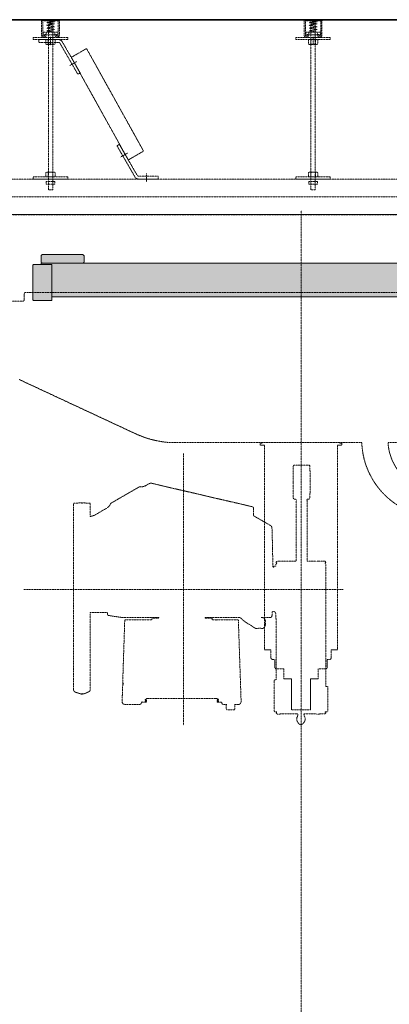
# Model space of a CAD drawing. Units: millimetres. Extents: x -45954 to 56587, y 9021 to 41652.
# Drawn here: x 21169 to 22886, y 32622 to 37199 of the extents above; entities that cross this region are included whole.
import ezdxf

# ---------------------------------------------------------------- set-up
doc = ezdxf.new("R2010")
doc.units = ezdxf.units.MM
doc.linetypes.add('DIVIDE2', pattern=[15.875, 6.35, -3.175, 0, -3.175, 0, -3.175])
doc.linetypes.add('HIDDEN2', pattern=[0.1875, 0.125, -0.0625])
doc.layers.add('1-Default', color=7, linetype='Continuous', lineweight=0)
for name, color, linetype, lineweight, true_color in [('100-Building-Architectural-General', 4, 'Continuous', 35, 0x00ffff), ('106-Building-Architectural-Suspended-Ceiling', 7, 'Continuous', 18, 0x848484), ('210-C-Building-Structural-Engineering-General', 7, 'Continuous', 13, 0x66cccc), ('710-C-Medical-Equipment-General', 5, 'Continuous', 13, 0x0000ff), ('712-C-Medical-Equipment-Outline', 5, 'DIVIDE2', 13, 0x0000ff), ('714-C-Medical-Equipment-Movement', 5, 'HIDDEN2', 13, 0x0000ff)]:
    doc.layers.add(name, color=color, linetype=linetype, lineweight=lineweight, true_color=true_color)

# ---------------------------------------------------------------- blocks, each defined once
blk = doc.blocks.new('Dynamic Cross Sections2')
at = {"layer": '100-Building-Architectural-General', "color": 7}
blk.add_line((-500, 3453), (5110.7, 3453), dxfattribs=at)
at = {"layer": '106-Building-Architectural-Suspended-Ceiling', "linetype": 'HIDDEN2', "lineweight": -3}
blk.add_line((0, 3000), (4600, 3000), dxfattribs=at)
blk = doc.blocks.new('A712L020-3(Ceiling Suspension CSM3 Long)1')
at = {"layer": '710-C-Medical-Equipment-General', "true_color": 0xc8d2ff}
h = blk.add_hatch(color=254, dxfattribs=at)
h.dxf.hatch_style = 1
edge = h.paths.add_edge_path()
edge.add_line((913.9, -93), (1005.9, -93))
edge.add_arc((1005.9, -97), 4, 0, 90, ccw=False)
edge.add_line((1009.9, -97), (1009.9, -109))
edge.add_arc((1005.9, -109), 4, -90, 0, ccw=False)
edge.add_line((1005.9, -113), (1009.9, -113))
edge.add_line((1009.9, -113), (1009.9, -116))
edge.add_line((1009.9, -116), (1026.6, -116))
edge.add_arc((1026.6, -118.3), 2.27, 6.7329, 90, ccw=False)
edge.add_line((1028.9, -118), (1028.9, -197.5))
edge.add_arc((1026.4, -197.5), 2.5, -90, 0, ccw=False)
edge.add_line((1026.4, -200), (984.9, -200))
edge.add_line((984.9, -200), (984.9, -191))
edge.add_line((984.9, -191), (-3003.1, -191))
edge.add_line((-3003.1, -191), (-3003.1, -200))
edge.add_line((-3003.1, -200), (-3044.6, -200))
edge.add_arc((-3044.6, -197.5), 2.5, 180, 270, ccw=False)
edge.add_line((-3047.1, -197.5), (-3047.1, -118))
edge.add_arc((-3045.1, -118), 2, 90, 180, ccw=False)
edge.add_line((-3045.1, -116), (-3028.1, -116))
edge.add_line((-3028.1, -116), (-3028.1, -113))
edge.add_line((-3028.1, -113), (-3024.1, -113))
edge.add_arc((-3024.1, -109), 4, 180, 270, ccw=False)
edge.add_line((-3028.1, -109), (-3028.1, -97))
edge.add_arc((-3024.1, -97), 4, 90, 180, ccw=False)
edge.add_line((-3024.1, -93), (-2932.1, -93))
edge.add_arc((-2932.1, -97), 4, 0, 90, ccw=False)
edge.add_line((-2928.1, -97), (-2928.1, -109))
edge.add_arc((-2932.1, -109), 4, -90, 0, ccw=False)
edge.add_line((-2932.1, -113), (913.9, -113))
edge.add_arc((913.9, -109), 4, 180, 270, ccw=False)
edge.add_line((909.9, -109), (909.9, -97))
edge.add_arc((913.9, -97), 4, 90, 180, ccw=False)
at = {"layer": '710-C-Medical-Equipment-General'}
blk.add_lwpolyline([(984.9, -191), (-3003.1, -191), (-3003.1, -200), (-3044.6, -200, -0.414214), (-3047.1, -197.5), (-3047.1, -118, -0.414214), (-3045.1, -116), (-3028.1, -116), (-3028.1, -113), (-3024.1, -113, -0.414214), (-3028.1, -109), (-3028.1, -97), (-3028.1, -97, -0.414214), (-3024.1, -93), (-2932.1, -93, -0.414214), (-2928.1, -97), (-2928.1, -109, -0.414214), (-2932.1, -113), (913.9, -113, -0.414214)], format="xyb", dxfattribs=at)
blk.add_lwpolyline([(984.9, -191), (-3003.1, -191), (-3003.1, -200), (-3044.6, -200, -0.414214), (-3047.1, -197.5), (-3047.1, -118, -0.414214), (-3045.1, -116), (-3028.1, -116), (-3028.1, -113), (-3024.1, -113, -0.414214), (-3028.1, -109), (-3028.1, -97), (-3028.1, -97, -0.414214), (-3024.1, -93), (-2932.1, -93, -0.414214), (-2928.1, -97), (-2928.1, -109, -0.414214), (-2932.1, -113), (913.9, -113, -0.414214)], format="xyb", dxfattribs=at)
at = {"layer": '710-C-Medical-Equipment-General', "linetype": 'HIDDEN2'}
blk.add_lwpolyline([(984.9, -191), (-3003.1, -191), (-3003.1, -200), (-3044.6, -200, -0.414214), (-3047.1, -197.5), (-3047.1, -118, -0.414214), (-3045.1, -116), (-3028.1, -116), (-3028.1, -113), (-3024.1, -113, -0.414214), (-3028.1, -109), (-3028.1, -97), (-3028.1, -97, -0.414214), (-3024.1, -93), (-2932.1, -93, -0.414214), (-2928.1, -97), (-2928.1, -109, -0.414214), (-2932.1, -113), (913.9, -113, -0.414214)], format="xyb", dxfattribs=at)
at = {"layer": '710-C-Medical-Equipment-General'}
for points in [[(-2932.1, -113), (-3024.1, -113)], [(-3028.1, -116), (-3003.1, -116), (-3003.1, -191)]]:
    blk.add_lwpolyline(points, dxfattribs=at)
at = {"layer": '712-C-Medical-Equipment-Outline'}
blk.add_lwpolyline([(984.9, -191), (-3003.1, -191), (-3003.1, -200), (-3044.6, -200, -0.414214), (-3047.1, -197.5), (-3047.1, -118, -0.414214), (-3045.1, -116), (-3028.1, -116), (-3028.1, -113), (-3024.1, -113, -0.414214), (-3028.1, -109), (-3028.1, -97), (-3028.1, -97, -0.414214), (-3024.1, -93), (-2932.1, -93, -0.414214), (-2928.1, -97), (-2928.1, -109, -0.414214), (-2932.1, -113), (913.9, -113, -0.414214)], format="xyb", dxfattribs=at)
at = {"layer": '714-C-Medical-Equipment-Movement'}
for p, q in [((-2424.1, 9.6), (-2424.1, -2990.4)), ((-2697.3, -555.7), (-2697.3, -1186.6)), ((-2697.3, -555.7), (-2697.3, -1186.6)), ((-3068.5, -871.1), (-2326.1, -871.1)), ((-3068.5, -871.1), (-2326.1, -871.1))]:
    blk.add_line(p, q, dxfattribs=at)
for points in [[(-2128.6, -181), (-3064.6, -181, 0.189928), (-3065.7, -181.5, 0.117922), (-3066.7, -183.3), (-3066.9, -184, 0.062054), (-3067.1, -186), (-3067.1, -196.7, -0.063941), (-3067.5, -198.9, -0.100888), (-3068.4, -200.5, -0.196604), (-3069.4, -201), (-3137.6, -201)], [(-3079.3, -383.2), (-2806.8, -510.3, 0.088459), (-2727.9, -530), (-2283, -530, 0.268502), (-2186.9, -683.2)], [(-2158.4, -629.2, -0.263576), (-2222, -530), (-2175.8, -530, 0.107565)]]:
    blk.add_lwpolyline(points, format="xyb", dxfattribs=at)
for points in [[(-2402.1, -1079), (-2402.1, -1151), (-2446.1, -1151), (-2446.1, -1079), (-2464.1, -1079), (-2464.1, -1056), (-2481.1, -1056, -0.414214), (-2485.1, -1052), (-2485.1, -1034), (-2490.6, -1034, -0.414214), (-2494.1, -1030.5), (-2494.1, -1012), (-2509.1, -1012), (-2509.1, -536), (-2518.1, -536, -0.414214), (-2519.1, -535), (-2519.1, -532, -0.414214), (-2518.1, -531), (-2514.6, -531, 0.414214), (-2513.6, -530), (-2334.6, -530, 0.414214), (-2333.6, -531), (-2330.1, -531, -0.414214), (-2329.1, -532), (-2329.1, -535, -0.414214), (-2330.1, -536), (-2339.1, -536), (-2339.1, -1012), (-2354.1, -1012), (-2354.1, -1030, -0.414214), (-2358.1, -1034), (-2363.1, -1034), (-2363.1, -1052, -0.414214), (-2367.1, -1056), (-2384.1, -1056), (-2384.1, -1079)], [(-2446.1, -1079), (-2446.1, -1151), (-2402.1, -1151), (-2402.1, -1079), (-2384.1, -1079), (-2384.1, -1056), (-2367.1, -1056, 0.414214), (-2363.1, -1052), (-2363.1, -1034), (-2357.6, -1034, 0.414214), (-2354.1, -1030.5), (-2354.1, -1012), (-2339.1, -1012), (-2339.1, -536), (-2330.1, -536, 0.414214), (-2329.1, -535), (-2329.1, -532, 0.414214), (-2330.1, -531), (-2333.6, -531, -0.414214), (-2334.6, -530), (-2513.6, -530, -0.414214), (-2514.6, -531), (-2518.1, -531, 0.414214), (-2519.1, -532), (-2519.1, -535, 0.414214), (-2518.1, -536), (-2509.1, -536), (-2509.1, -1012), (-2494.1, -1012), (-2494.1, -1030, 0.414214), (-2490.1, -1034), (-2485.1, -1034), (-2485.1, -1052, 0.414214), (-2481.1, -1056), (-2464.1, -1056), (-2464.1, -1079)], [(-2935.3, -1114.3, 0.016595), (-2934.2, -1114.6, 0.029661), (-2933.7, -1114.6, 0.157117), (-2933.3, -1114.6, 0.144509), (-2933.2, -1114.4), (-2933.2, -1113.2), (-2932.7, -1113.2), (-2932.7, -1114.4, 0.17375), (-2932.6, -1114.6, 0.14106), (-2932.2, -1114.6, 0.030743), (-2931.8, -1114.6, 0.018474), (-2930.6, -1114.3, 0.026971), (-2922, -1111.4, 0.061791), (-2916.3, -1108.5, 0.228901), (-2913.7, -1104.4), (-2913.7, -925.3), (-2873.8, -925.3), (-2873.8, -929.1, 0.376945), (-2871.2, -932, -0.010387), (-2841.3, -936.5, 0.064873), (-2838.6, -936.7), (-2754.8, -936.7), (-2754.8, -937.6), (-2754.6, -937.8), (-2770.8, -937.8), (-2770.8, -941.7), (-2831.7, -941.7, 0.404534), (-2833.7, -943.7), (-2838.5, -1089.2, 0.42396), (-2837.5, -1090.2), (-2835.8, -1090.2), (-2835.8, -1090.9), (-2837.5, -1090.9, 0.422731), (-2838.4, -1091.9), (-2839.8, -1131.7, 0.424475), (-2832.8, -1138.9), (-2799.9, -1138.9, 0.161177), (-2796.8, -1137.9, 0.176893), (-2795, -1135.1), (-2793.9, -1132.3, 0.338869), (-2792.5, -1133.4), (-2783, -1133.4), (-2783, -1132.1), (-2786.2, -1132.1), (-2786.2, -1129.9), (-2783, -1129.9), (-2783, -1128.6), (-2786.2, -1128.6), (-2786.2, -1126.4), (-2783, -1126.4), (-2783, -1124.8), (-2781.6, -1124.7), (-2621.7, -1124.7, -0.049875), (-2619, -1125), (-2619, -1126.4), (-2615.7, -1126.4), (-2615.7, -1128.6), (-2619, -1128.6), (-2619, -1129.9), (-2615.7, -1129.9), (-2615.7, -1132.1), (-2619, -1132.1), (-2619, -1133.4), (-2609.5, -1133.4), (-2608.8, -1133.2), (-2608.1, -1135.7, 0.175226), (-2606.7, -1138, 0.17521), (-2604.1, -1138.9), (-2596.8, -1138.9, 0.36007), (-2597.7, -1139.9), (-2597.7, -1149.3, 0.421489), (-2595.7, -1151.3), (-2579.9, -1151.3, 0.409111), (-2577.9, -1149.3), (-2577.9, -1139.9, 0.417184), (-2578.9, -1138.9), (-2570.4, -1138.9, 0.424475), (-2563.4, -1131.7), (-2569.7, -943.7, 0.404315), (-2571.7, -941.7), (-2621.1, -941.7, 0.414214), (-2621.7, -942.3), (-2621.7, -942.8), (-2621.8, -942.8), (-2621.8, -942.2, 0.414214), (-2622.4, -941.6), (-2630.8, -941.6), (-2630.8, -937.8), (-2647.1, -937.8), (-2646.9, -937.6), (-2646.9, -936.7), (-2565.4, -936.7, 0.030917), (-2556.3, -944.8, 0.043833), (-2543.2, -953.4, 0.012008), (-2539.6, -955.2, 0.047415), (-2531, -961.2, 0.17679), (-2527.3, -962.5, 0.136735), (-2522.5, -961), (-2514.8, -962.2, 0.153769), (-2512.6, -961.9, 0.091273), (-2510, -959.9, 0.121309), (-2507.4, -955.2, 0.053162), (-2506.3, -948.3, 0.105204), (-2507.2, -942.6, 0.119453), (-2510.3, -938, 0.192895), (-2512.4, -937.3), (-2516.4, -936.7), (-2495.9, -936.7, 0.266914), (-2492.4, -934.7, 0.123632), (-2491.6, -931.9, 0.004282), (-2491.4, -925.2), (-2491.5, -922.4), (-2488.7, -922.5, -0.406566), (-2482.8, -928.5), (-2482.8, -938.7), (-2481.8, -938.7), (-2481.8, -1081.8), (-2484.9, -1081.8, 0.414214), (-2486.9, -1083.8), (-2486.9, -1096.8), (-2486.8, -1096.8), (-2486.8, -1152.7, 0.414214), (-2483.8, -1155.7), (-2480.3, -1155.7), (-2480.3, -1157.2), (-2481.8, -1157.2), (-2481.8, -1157.7, 0.365978), (-2479.3, -1160.6), (-2479.3, -1161), (-2472.3, -1161), (-2472.3, -1160.7), (-2431.3, -1160.7), (-2431.3, -1161, -0.168299), (-2434.3, -1169.7), (-2434.3, -1170.7, 0.216609), (-2428.2, -1184.2, 0.181335), (-2424.3, -1185.7, 0.181335), (-2420.5, -1184.2, 0.19643), (-2414.3, -1170.7), (-2414.3, -1169.7, -0.168299), (-2417.3, -1161), (-2417.3, -1160.7), (-2388.3, -1160.7), (-2388.3, -1161), (-2381.3, -1161), (-2381.3, -1160.7), (-2369.8, -1160.7, 0.414214), (-2366.8, -1157.7), (-2366.8, -1157.2), (-2368.3, -1157.2), (-2368.3, -1155.7), (-2364.8, -1155.7, 0.414214), (-2361.8, -1152.7), (-2361.8, -1096.8), (-2366.8, -1096.8), (-2366.8, -810.7), (-2368.3, -810.7), (-2368.3, -809.2), (-2366.8, -809.2), (-2366.8, -808.7, 0.198911), (-2367.7, -806.5, 0.19891), (-2369.8, -805.7), (-2381.3, -805.7), (-2381.3, -805.4), (-2388.3, -805.4), (-2388.3, -805.7), (-2410.3, -805.7), (-2410.3, -663.9), (-2410.7, -663.9), (-2410.7, -663.3, 0.205644), (-2409.6, -661.4), (-2406.5, -661.4, 0.409125), (-2403.5, -658.4), (-2402.9, -623.7, 0.419464), (-2403.2, -623.4, 0.419335), (-2402.9, -623.1), (-2403.5, -585.3, 0.409999), (-2406.5, -582.4), (-2439.2, -582.4, 0.413808), (-2442.2, -585.3), (-2442.8, -623.1, 0.41944), (-2442.5, -623.4, 0.419069), (-2442.8, -623.7), (-2442.2, -658.4, 0.4091), (-2439.2, -661.4), (-2436.1, -661.4, 0.205644), (-2435, -663.3), (-2435, -663.9), (-2435.3, -663.9), (-2435.3, -805.7), (-2472.3, -805.7), (-2472.3, -805.4), (-2479.3, -805.4), (-2479.3, -805.7, 0.16978), (-2481, -806.6, 0.192215), (-2481.8, -808.7), (-2481.8, -809.2), (-2480.3, -809.2), (-2480.3, -810.7), (-2481.8, -810.7), (-2481.8, -812.7), (-2482.8, -812.7), (-2482.8, -816.9), (-2488, -816.9, 0.125067), (-2488, -818.2, 0.145583), (-2487.4, -819.2), (-2487.4, -820.2, -0.211711), (-2488.8, -819.5, -0.072797), (-2489.8, -817.7, 0.004724), (-2490.4, -774.3, 0.002907), (-2491.7, -728, 0.258663), (-2494.7, -723), (-2533.3, -700.7, -0.267949), (-2534.8, -698.1), (-2534.8, -682.4, 0.382679), (-2537.2, -679.1), (-2773.2, -624.2, 0.164194), (-2775.7, -624.7), (-2784.9, -630, -0.088297), (-2791.5, -632.4, -0.088297), (-2798.5, -632.4, 0.177981), (-2799.2, -632.5), (-2866.1, -671.1, 0.177981), (-2866.5, -671.7, -0.088297), (-2870, -677.8, -0.088297), (-2875.4, -682.3), (-2900.8, -697, -0.043012), (-2907.1, -699.9, -0.043012), (-2913.7, -701.7), (-2913.7, -672, 0.429972), (-2914.6, -671), (-2932.2, -670.1, 0.429682), (-2932.7, -670.6), (-2932.7, -671.7), (-2933.2, -671.7), (-2933.2, -670.5, 0.429723), (-2933.7, -670), (-2951.8, -671, 0.39919), (-2952.7, -672), (-2952.7, -1104.4, 0.258781), (-2950.1, -1109.2, 0.040357), (-2944.4, -1111.5, 0.012742)]]:
    blk.add_lwpolyline(points, format="xyb", close=True, dxfattribs=at)
blk = doc.blocks.new('ceiling construction1')
at = {"layer": '210-C-Building-Structural-Engineering-General', "linetype": 'HIDDEN2'}
for p, q in [((119.4, 416.7), (119.4, 449.5)), ((122, 449.5), (122, 416.7)), ((122.8, 453), (157.2, 453)), ((157.2, 450.3), (122.8, 450.3)), ((149.4, 447.9), (130.5, 450.3)), ((130.5, 446.3), (149.4, 447.9)), ((149.5, 443.2), (130.5, 446.3)), ((130.5, 440), (149.5, 443.2)), ((149.5, 436.6), (130.5, 440)), ((130.5, 433.4), (149.5, 436.6)), ((135, 442.5), (145, 442.5)), ((135, 57.5), (135, 442.5)), ((145, 442.5), (145, 57.5)), ((158, 416.7), (158, 449.5)), ((160.6, 449.5), (160.6, 416.7)), ((729.4, 416.7), (729.4, 449.5)), ((732, 449.5), (732, 416.7)), ((732.8, 453), (767.2, 453)), ((767.2, 450.3), (732.8, 450.3)), ((759.4, 447.9), (740.5, 450.3)), ((740.5, 446.3), (759.4, 447.9)), ((759.5, 443.2), (740.5, 446.3)), ((740.5, 440), (759.5, 443.2)), ((759.5, 436.6), (740.5, 440)), ((740.5, 433.4), (759.5, 436.6)), ((745, 442.5), (755, 442.5)), ((745, 57.5), (745, 442.5)), ((755, 442.5), (755, 57.5)), ((768, 416.7), (768, 449.5)), ((770.6, 449.5), (770.6, 416.7)), ((122.7, 417.5), (122.7, 423.9)), ((122.7, 423.9), (157.3, 423.9)), ((126.2, 417.5), (122.7, 417.5)), ((124.4, 414.4), (125.4, 414.4)), ((126.2, 415.2), (126.2, 417.5)), ((128.9, 417.5), (128.9, 415.2)), ((151.1, 417.5), (128.9, 417.5)), ((130, 423.9), (150, 423.9)), ((130, 417.5), (130, 423.9)), ((150, 417.5), (130, 417.5)), ((149.5, 430.2), (130.5, 433.4)), ((130.5, 427), (149.5, 430.2)), ((149.5, 423.9), (130.5, 427)), ((140, 394), (140, 413)), ((150, 423.9), (150, 417.5)), ((151.1, 415.2), (151.1, 417.5)), ((153.8, 417.5), (153.8, 415.2)), ((157.3, 417.5), (153.8, 417.5)), ((154.6, 414.4), (155.6, 414.4)), ((157.3, 423.9), (157.3, 417.5)), ((732.7, 417.5), (732.7, 423.9)), ((732.7, 423.9), (767.3, 423.9)), ((736.2, 417.5), (732.7, 417.5)), ((734.4, 414.4), (735.4, 414.4)), ((736.2, 415.2), (736.2, 417.5)), ((738.9, 417.5), (738.9, 415.2)), ((761.1, 417.5), (738.9, 417.5)), ((740, 423.9), (760, 423.9)), ((740, 417.5), (740, 423.9)), ((760, 417.5), (740, 417.5)), ((759.5, 430.2), (740.5, 433.4)), ((740.5, 427), (759.5, 430.2)), ((759.5, 423.9), (740.5, 427)), ((750, 394), (750, 413)), ((760, 423.9), (760, 417.5)), ((761.1, 415.2), (761.1, 417.5)), ((763.8, 417.5), (763.8, 415.2)), ((767.3, 417.5), (763.8, 417.5)), ((764.6, 414.4), (765.6, 414.4)), ((767.3, 423.9), (767.3, 417.5)), ((100, 411.7), (180, 411.7)), ((100, 406.7), (100, 411.7)), ((180, 406.7), (100, 406.7)), ((158.3, 406.7), (113, 406.7)), ((113, 406.7), (113, 400.3)), ((113, 400.3), (158.3, 400.3)), ((125.4, 411.7), (124.4, 411.7)), ((129, 405.1), (129, 397.2)), ((148.2, 406.7), (131.8, 406.7)), ((148.2, 406.7), (131.8, 406.7)), ((148.2, 395.6), (131.8, 395.6)), ((134.5, 397.2), (134.5, 405.1)), ((145.5, 397.2), (145.5, 405.1)), ((151, 405.1), (151, 397.2)), ((155.6, 411.7), (154.6, 411.7)), ((161.8, 398.4), (203.5, 326.1)), ((209, 329.3), (167.3, 401.5)), ((180, 411.7), (180, 406.7)), ((710, 411.7), (790, 411.7)), ((710, 411.7), (710, 406.7)), ((790, 406.7), (710, 406.7)), ((735.4, 411.7), (734.4, 411.7)), ((739, 405.1), (739, 397.2)), ((758.2, 406.7), (741.8, 406.7)), ((758.2, 406.7), (741.8, 406.7)), ((758.2, 395.6), (741.8, 395.6)), ((744.5, 397.2), (744.5, 405.1)), ((755.5, 397.2), (755.5, 405.1)), ((761, 405.1), (761, 397.2)), ((765.6, 411.7), (764.6, 411.7)), ((790, 411.7), (790, 406.7)), ((184.5, 346.3), (201, 355.8)), ((203.5, 326.1), (209, 329.3)), ((299.8, 163.1), (294.3, 160)), ((341.5, 90.9), (299.8, 163.1)), ((294.3, 160), (336, 87.7)), ((318.8, 142.9), (302.3, 133.4)), ((129, 97.1), (129, 89.1)), ((148.2, 98.7), (131.8, 98.7)), ((148.2, 98.7), (131.8, 98.7)), ((134.5, 89.1), (134.5, 97.1)), ((145.5, 89.1), (145.5, 97.1)), ((151, 97.1), (151, 89.1)), ((363.3, 95.2), (363.3, 76.2)), ((739, 97.1), (739, 89.1)), ((758.2, 98.7), (741.8, 98.7)), ((758.2, 98.7), (741.8, 98.7)), ((744.5, 89.1), (744.5, 97.1)), ((755.5, 89.1), (755.5, 97.1)), ((761, 97.1), (761, 89.1)), ((0, 82.5), (4317.1, 82.5)), ((100, 87.6), (180, 87.6)), ((100, 82.5), (100, 87.6)), ((180, 82.5), (100, 82.5)), ((150, 76.7), (130, 76.7)), ((130, 76.7), (130, 70.4)), ((130, 70.4), (150, 70.4)), ((148.2, 87.6), (131.8, 87.6)), ((150, 70.4), (150, 76.7)), ((180, 87.6), (180, 82.5)), ((390.3, 88.9), (344.9, 88.9)), ((344.9, 82.5), (390.3, 82.5)), ((390.3, 82.5), (390.3, 88.9)), ((710, 87.6), (790, 87.6)), ((710, 82.5), (710, 87.6)), ((790, 82.5), (710, 82.5)), ((760, 76.7), (740, 76.7)), ((740, 76.7), (740, 70.4)), ((740, 70.4), (760, 70.4)), ((758.2, 87.6), (741.8, 87.6)), ((760, 70.4), (760, 76.7)), ((790, 87.6), (790, 82.5)), ((145, 57.5), (135, 57.5)), ((755, 57.5), (745, 57.5)), ((0, 41.3), (4317.1, 41.3)), ((4317.1, 0), (0, 0))]:
    blk.add_line(p, q, dxfattribs=at)
blk.add_lwpolyline([(188.2, 365.4), (223.7, 385.9), (356.1, 147.5), (320.6, 127), (188.2, 365.4)], dxfattribs=at)
for centre, major_axis, ratio, start_param, end_param in [((122.8, 449.5), (2.45, 2.45), 1, 0.785398, 2.356194), ((122.8, 449.5), (0.561, 0.561), 1, 0.785398, 2.356194), ((157.2, 449.5), (-2.45, 2.45), 1, 3.926991, 5.497787), ((157.2, 449.5), (-0.561, 0.561), 1, 3.926991, 5.497787), ((732.8, 449.5), (2.45, 2.45), 1, 0.785398, 2.356194), ((732.8, 449.5), (0.561, 0.561), 1, 0.785398, 2.356194), ((767.2, 449.5), (-2.45, 2.45), 1, 3.926991, 5.497787), ((767.2, 449.5), (-0.561, 0.561), 1, 3.926991, 5.497787), ((124.4, 416.7), (-3.57, 3.57), 1, 0.785398, 2.356194), ((124.4, 416.7), (-1.68, 1.68), 1, 0.785398, 2.356194), ((125.4, 415.2), (0.561, 0.561), 1, 3.926991, 5.497787), ((125.4, 415.2), (2.45, 2.45), 1, 3.926991, 5.497787), ((127.6, 417.5), (0, 1.33), 1, 4.712389, 7.853982), ((127.6, 417.5), (0, 1.33), 1, 4.712389, 7.853982), ((152.4, 417.5), (0, 1.33), 1, 4.712389, 7.853982), ((152.4, 417.5), (0, 1.33), 1, 4.712389, 7.853982), ((154.6, 415.2), (-2.45, 2.45), 1, 0.785398, 2.356194), ((154.6, 415.2), (-0.561, 0.561), 1, 0.785398, 2.356194), ((155.6, 416.7), (3.57, 3.57), 1, 3.926991, 5.497787), ((155.6, 416.7), (1.68, 1.68), 1, 3.926991, 5.497787), ((734.4, 416.7), (-3.57, 3.57), 1, 0.785398, 2.356194), ((734.4, 416.7), (-1.68, 1.68), 1, 0.785398, 2.356194), ((735.4, 415.2), (0.561, 0.561), 1, 3.926991, 5.497787), ((735.4, 415.2), (2.45, 2.45), 1, 3.926991, 5.497787), ((737.6, 417.5), (0, 1.33), 1, 4.712389, 7.853982), ((737.6, 417.5), (0, 1.33), 1, 4.712389, 7.853982), ((762.4, 417.5), (0, 1.33), 1, 4.712389, 7.853982), ((762.4, 417.5), (0, 1.33), 1, 4.712389, 7.853982), ((764.6, 415.2), (-2.45, 2.45), 1, 0.785398, 2.356194), ((764.6, 415.2), (-0.561, 0.561), 1, 0.785398, 2.356194), ((765.6, 416.7), (3.57, 3.57), 1, 3.926991, 5.497787), ((765.6, 416.7), (1.68, 1.68), 1, 3.926991, 5.497787), ((131.8, 405.1), (-2.75, 0), 0.57735, 3.141593, 6.283185), ((131.8, 397.2), (2.75, 0), 0.57735, 3.141593, 6.283185), ((140, 405.1), (-5.5, 0), 0.288675, 3.141593, 6.283185), ((140, 397.2), (5.5, 0), 0.288675, 3.141593, 6.283185), ((148.2, 405.1), (-2.75, 0), 0.57735, 3.141593, 6.283185), ((148.2, 397.2), (2.75, 0), 0.57735, 3.141593, 6.283185), ((158.3, 396.4), (7.3, 7.3), 1, 6.021386, 7.068583), ((158.3, 396.4), (-2.81, 2.81), 1, 4.45059, 5.497787), ((741.8, 405.1), (-2.75, 0), 0.57735, 3.141593, 6.283185), ((741.8, 397.2), (2.75, 0), 0.57735, 3.141593, 6.283185), ((750, 405.1), (-5.5, 0), 0.288675, 3.141593, 6.283185), ((750, 397.2), (5.5, 0), 0.288675, 3.141593, 6.283185), ((758.2, 405.1), (-2.75, 0), 0.57735, 3.141593, 6.283185), ((758.2, 397.2), (2.75, 0), 0.57735, 3.141593, 6.283185), ((131.8, 97.1), (-2.75, 0), 0.57735, 3.141593, 6.283185), ((140, 97.1), (5.5, 0), 0.288675, 0, 3.141593), ((148.2, 97.1), (2.75, 0), 0.57735, 0, 3.141593), ((741.8, 97.1), (-2.75, 0), 0.57735, 3.141593, 6.283185), ((750, 97.1), (5.5, 0), 0.288675, 0, 3.141593), ((758.2, 97.1), (2.75, 0), 0.57735, 0, 3.141593), ((131.8, 89.1), (-2.75, 0), 0.57735, 0, 3.141593), ((140, 89.1), (5.5, 0), 0.288675, 3.141593, 6.283185), ((148.2, 89.1), (2.75, 0), 0.57735, 3.141593, 6.283185), ((344.9, 92.9), (7.3, 7.3), 1, 2.879793, 3.926991), ((344.9, 92.9), (2.81, 2.81), 1, 2.879793, 3.926991), ((741.8, 89.1), (-2.75, 0), 0.57735, 0, 3.141593), ((750, 89.1), (5.5, 0), 0.288675, 3.141593, 6.283185), ((758.2, 89.1), (2.75, 0), 0.57735, 3.141593, 6.283185)]:
    blk.add_ellipse(centre, major_axis=major_axis, ratio=ratio, start_param=start_param, end_param=end_param, dxfattribs=at)

msp = doc.modelspace()

# ---------------------------------------------------------------- block references
at = {"layer": '1-Default', "xscale": 2, "yscale": 2, "zscale": 2}
for name, p in [('Dynamic Cross Sections2', (20487.9, 30293.3)), ('ceiling construction1', (21032.2, 36293.3))]:
    msp.add_blockref(name, p, dxfattribs=at)
at = {"layer": '1-Default', "color": 254, "true_color": 0xc8d2ff, "xscale": 2, "yscale": 2, "zscale": 2}
msp.add_blockref('A712L020-3(Ceiling Suspension CSM3 Long)1', (27324.4, 36293.3), dxfattribs=at)

doc.saveas('drawing.dxf')
